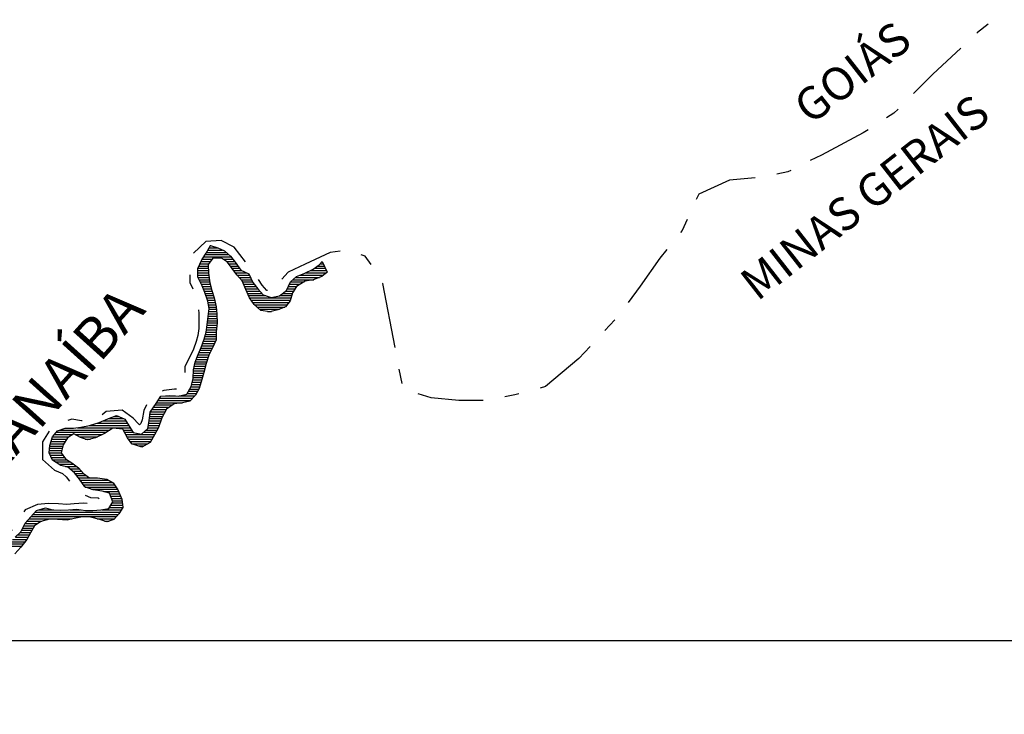
# Model space of a CAD drawing. Extents: x 141309 to 351589, y 7958237 to 8106737.
# Drawn here: x 225762 to 239268, y 7978989 to 7988517 of the extents above; entities that cross this region are included whole.
import ezdxf

# ---------------------------------------------------------------- set-up
doc = ezdxf.new("R2010")
doc.units = 0
doc.header["$MEASUREMENT"] = 0
doc.linetypes.add('TRACO_07', pattern=[3.4, 1.8, -0.6, 0.4, -0.6])
for name, color, linetype in [('LIMITE_ESTADUAL', 210, 'CONTINUOUS'), ('MALHA_UTM', 8, 'CONTINUOUS'), ('POLIGONO_RIOS', 140, 'CONTINUOUS'), ('RIOS', 140, 'CONTINUOUS'), ('TEXTO_RIOS', 140, 'CONTINUOUS')]:
    doc.layers.add(name, color=color, linetype=linetype)
doc.styles.add('ROMAND', font='ROMAND.SHX')

# ---------------------------------------------------------------- blocks, each defined once
blk = doc.blocks.new('*X314')
at = {"layer": 'POLIGONO_RIOS'}
for points in [[(228342.039957, 7985357.214669), (228545.109809, 7985357.216699)], [(228359.306596, 7985388.464874), (228482.147006, 7985388.466103)], [(228376.573235, 7985419.71508), (228382.650875, 7985419.715141)], [(228266.098123, 7985232.213777), (228401.964362, 7985232.215136)], [(228285.999513, 7985263.464009), (228660.41894, 7985263.467754)], [(228305.900904, 7985294.714241), (228628.632112, 7985294.717469)], [(228324.773318, 7985325.964463), (228591.860705, 7985325.967134)], [(228552.787031, 7985232.216644), (228684.092142, 7985232.217957)], [(228204.578594, 7985075.962997), (228350.395844, 7985075.964455)], [(228205.794293, 7985107.213042), (228348.617388, 7985107.21447)], [(228220.531757, 7985138.463223), (228346.838932, 7985138.464486)], [(228235.26922, 7985169.713403), (228353.781341, 7985169.714588)], [(228250.006684, 7985200.963583), (228377.872852, 7985200.964862)], [(228597.603934, 7985200.967059), (228707.765344, 7985200.968161)], [(228627.60192, 7985169.717326), (228731.144795, 7985169.718362)], [(228650.60865, 7985138.467523), (228754.363145, 7985138.468561)], [(228673.615381, 7985107.21772), (228777.581496, 7985107.21876)], [(228696.388644, 7985075.967915), (228808.573713, 7985075.969037)], [(229750.20452, 7985075.978453), (229969.05425, 7985075.980642)], [(229805.481242, 7985107.229039), (229954.280605, 7985107.230527)], [(229847.176992, 7985138.479489), (229939.50696, 7985138.480412)], [(229883.357723, 7985169.729884), (229924.733314, 7985169.730298)], [(228205.02622, 7985044.712969), (228352.1743, 7985044.71444)], [(228205.473845, 7985013.46294), (228355.882102, 7985013.464444)], [(228207.028215, 7984982.212923), (228359.943866, 7984982.214452)], [(228223.217486, 7984950.963051), (228364.00563, 7984950.964459)], [(228719.12508, 7985044.71811), (228873.382561, 7985044.719652)], [(228742.569747, 7985013.468311), (228912.108763, 7985013.470006)], [(228770.836858, 7984982.218561), (228927.608487, 7984982.220128)], [(228799.10397, 7984950.96881), (228943.108211, 7984950.97025)], [(229511.027618, 7984950.97593), (229794.933166, 7984950.978769)], [(229546.80655, 7984982.22632), (229873.145841, 7984982.229584)], [(229609.047793, 7985013.476976), (229929.973752, 7985013.480185)], [(229684.272488, 7985044.727761), (229969.646869, 7985044.730615)], [(228239.406756, 7984919.71318), (228368.067395, 7984919.714467)], [(228255.596026, 7984888.463309), (228374.651761, 7984888.4645)], [(228270.407423, 7984857.213424), (228382.748805, 7984857.214548)], [(228282.747576, 7984825.963515), (228390.845849, 7984825.964596)], [(228820.261254, 7984919.718989), (228958.607935, 7984919.720372)], [(228833.6975, 7984888.46909), (228980.97285, 7984888.470563)], [(228847.133746, 7984857.219192), (229004.892533, 7984857.220769)], [(228860.569991, 7984825.969293), (229028.816254, 7984825.970975)], [(229431.125448, 7984825.974999), (229539.641219, 7984825.976084)], [(229446.194255, 7984857.225182), (229560.562831, 7984857.226326)], [(229461.263062, 7984888.475366), (229611.347105, 7984888.476867)], [(229476.33187, 7984919.72555), (229662.131379, 7984919.727408)], [(228295.08773, 7984794.713605), (228399.411069, 7984794.714648)], [(228306.742044, 7984763.463689), (228409.047295, 7984763.464712)], [(228317.213031, 7984732.21376), (228418.68352, 7984732.214775)], [(228327.684019, 7984700.963832), (228428.319746, 7984700.964838)], [(228338.155006, 7984669.713904), (228435.983922, 7984669.714882)], [(228873.792144, 7984794.719392), (229057.083366, 7984794.721225)], [(228886.947641, 7984763.469491), (229085.350477, 7984763.471475)], [(228900.103139, 7984732.219589), (229136.738375, 7984732.221956)], [(228913.258637, 7984700.969688), (229483.231487, 7984700.975388)], [(228935.303342, 7984669.719875), (229473.77879, 7984669.72526)], [(229329.493967, 7984732.223883), (229492.684185, 7984732.225515)], [(229369.243015, 7984763.474314), (229502.136882, 7984763.475643)], [(229408.992064, 7984794.724744), (229519.450236, 7984794.725849)], [(228345.690663, 7984638.463946), (228443.618972, 7984638.464925)], [(228350.957478, 7984607.213966), (228451.254021, 7984607.214969)], [(228356.224293, 7984575.963986), (228458.348611, 7984575.965007)], [(228357.815391, 7984544.713968), (228460.400379, 7984544.714994)], [(228957.678385, 7984638.470066), (229454.185811, 7984638.475031)], [(228980.90778, 7984607.220265), (229429.718326, 7984607.224753)], [(229015.997866, 7984575.970583), (229399.198395, 7984575.974415)], [(229051.087953, 7984544.720901), (229326.79288, 7984544.723658)], [(228343.062884, 7984419.713689), (228466.771422, 7984419.714926)], [(228346.10518, 7984450.963752), (228465.671556, 7984450.964948)], [(228350.008584, 7984482.213824), (228464.503916, 7984482.214969)], [(228353.911987, 7984513.463896), (228462.452148, 7984513.464982)], [(229158.985505, 7984513.471947), (229215.008938, 7984513.472507)], [(228325.310762, 7984263.463346), (228458.48781, 7984263.464678)], [(228329.660843, 7984294.713423), (228461.939287, 7984294.714746)], [(228334.010924, 7984325.963499), (228465.390764, 7984325.964813)], [(228337.172288, 7984357.213564), (228468.842241, 7984357.214881)], [(228340.117586, 7984388.463626), (228467.871287, 7984388.464904)], [(228295.379044, 7984138.462915), (228456.854381, 7984138.46453)], [(228303.938733, 7984169.713034), (228456.404238, 7984169.714558)], [(228312.498421, 7984200.963152), (228455.954094, 7984200.964587)], [(228320.960681, 7984232.21327), (228455.503951, 7984232.214615)], [(228247.515687, 7984013.462304), (228407.326471, 7984013.463903)], [(228259.859065, 7984044.712461), (228421.753309, 7984044.71408)], [(228271.841552, 7984075.962614), (228435.636006, 7984075.964252)], [(228283.824039, 7984107.212767), (228449.518704, 7984107.214423)], [(228183.678365, 7983857.211501), (228339.846723, 7983857.213063)], [(228195.071981, 7983888.461648), (228350.000026, 7983888.463197)], [(228206.465598, 7983919.711795), (228361.043362, 7983919.713341)], [(228219.875751, 7983950.961962), (228376.471065, 7983950.963528)], [(228233.695719, 7983982.212133), (228391.898768, 7983982.213715)], [(228151.796788, 7983732.21105), (228301.192274, 7983732.212544)], [(228158.186202, 7983763.461147), (228310.470094, 7983763.46267)], [(228164.575616, 7983794.711244), (228319.747913, 7983794.712796)], [(228172.284748, 7983825.961354), (228329.69342, 7983825.962928)], [(228140.224703, 7983607.210803), (228266.274435, 7983607.212063)], [(228142.492529, 7983638.460858), (228274.606123, 7983638.462179)], [(228144.760355, 7983669.710914), (228282.937812, 7983669.712296)], [(228147.028181, 7983700.96097), (228291.914454, 7983700.962418)], [(228096.062049, 7983450.960196), (228221.42388, 7983450.961449)], [(228114.506994, 7983482.210413), (228232.012497, 7983482.211588)], [(228121.862894, 7983513.46052), (228240.642461, 7983513.461708)], [(228128.493054, 7983544.710619), (228249.272426, 7983544.711827)], [(228135.123214, 7983575.960718), (228257.90239, 7983575.961946)], [(227682.088686, 7983325.955924), (228135.970107, 7983325.960463)], [(227760.679326, 7983357.206743), (227898.191582, 7983357.208118)], [(227947.695254, 7983357.208613), (228165.38151, 7983357.21079)], [(228059.172158, 7983388.459761), (228186.157675, 7983388.461031)], [(228077.617103, 7983419.709978), (228203.790778, 7983419.71124)], [(227598.046901, 7983200.954952), (227811.639589, 7983200.957088)], [(227620.282712, 7983232.205207), (227859.858488, 7983232.207603)], [(227641.708959, 7983263.455454), (227993.666388, 7983263.458974)], [(227661.898823, 7983294.705689), (228106.558703, 7983294.710136)], [(226974.458203, 7983044.698551), (227189.526384, 7983044.700702)], [(227057.116378, 7983075.94941), (227118.072149, 7983075.95002)], [(227541.49304, 7983044.704221), (227707.09167, 7983044.705877)], [(227544.944517, 7983075.954289), (227721.706799, 7983075.956056)], [(227548.395994, 7983107.204356), (227738.056694, 7983107.206253)], [(227553.57528, 7983138.454441), (227754.40659, 7983138.456449)], [(227575.811091, 7983169.704696), (227770.756485, 7983169.706646)], [(226554.333301, 7982919.694218), (227277.50879, 7982919.701449)], [(226721.001037, 7982950.945917), (227257.412654, 7982950.951281)], [(226823.795849, 7982982.196978), (227237.880281, 7982982.201119)], [(226903.355525, 7983013.447807), (227218.347908, 7983013.450957)], [(227523.021611, 7982919.703904), (227664.173484, 7982919.705316)], [(227528.028497, 7982950.953988), (227675.503109, 7982950.955462)], [(227533.035382, 7982982.204071), (227686.032629, 7982982.205601)], [(227538.041563, 7983013.454154), (227696.562149, 7983013.455739)], [(226211.885973, 7982794.690661), (226437.352981, 7982794.692916)], [(226236.739827, 7982825.940943), (226487.781804, 7982825.943453)], [(226262.349338, 7982857.191232), (226950.989241, 7982857.198118)], [(226310.351132, 7982888.441745), (227000.045681, 7982888.448642)], [(226522.738626, 7982825.943803), (226894.164157, 7982825.947517)], [(226580.937493, 7982794.694352), (226827.154239, 7982794.696814)], [(227183.544928, 7982888.450477), (227297.783935, 7982888.451619)], [(227200.745936, 7982857.200616), (227318.05908, 7982857.201789)], [(227217.946944, 7982825.950755), (227614.355034, 7982825.954719)], [(227235.147952, 7982794.700894), (227596.432155, 7982794.704507)], [(227458.343521, 7982857.203192), (227630.961184, 7982857.204918)], [(227494.766037, 7982888.453589), (227647.567334, 7982888.455117)], [(226172.903743, 7982669.690139), (226353.10405, 7982669.691941)], [(226180.7822, 7982700.940251), (226366.665796, 7982700.94211)], [(226191.150124, 7982732.190388), (226385.781693, 7982732.192334)], [(226201.518048, 7982763.440524), (226404.89759, 7982763.442558)], [(226659.86795, 7982763.445108), (226731.811603, 7982763.445827)], [(227255.646603, 7982763.451066), (227578.285197, 7982763.454292)], [(227278.100225, 7982732.201257), (227560.138239, 7982732.204078)], [(227300.553846, 7982700.951449), (227521.138354, 7982700.953655)], [(227391.65021, 7982669.702327), (227466.74009, 7982669.703078)], [(226167.391144, 7982575.939985), (226333.130155, 7982575.941643)], [(226169.228677, 7982607.190037), (226339.167759, 7982607.191736)], [(226171.06621, 7982638.440088), (226346.135905, 7982638.441839)], [(226180.844757, 7982544.690087), (226355.583777, 7982544.691834)], [(226195.004815, 7982513.440195), (226378.037399, 7982513.442026)], [(226209.164872, 7982482.190304), (226410.789527, 7982482.19232)], [(226252.23561, 7982450.940702), (226460.637797, 7982450.942786)], [(226302.290402, 7982419.691169), (226504.63917, 7982419.693193)], [(226390.399611, 7982388.442017), (226545.168569, 7982388.443565)], [(226449.923897, 7982357.192579), (226579.850805, 7982357.193879)], [(226485.102734, 7982325.942898), (226607.997385, 7982325.944127)], [(226518.467589, 7982294.693199), (226636.143966, 7982294.694376)], [(226543.083977, 7982263.443412), (226677.656507, 7982263.444758)], [(226567.700364, 7982232.193625), (226720.590745, 7982232.195154)], [(226591.277684, 7982200.943828), (226978.373453, 7982200.947699)], [(226613.525016, 7982169.694017), (227030.63391, 7982169.698189)], [(226635.772349, 7982138.444207), (227058.665908, 7982138.448436)], [(226661.654037, 7982107.194433), (227079.872777, 7982107.198615)], [(226746.112521, 7982075.945244), (227101.079647, 7982075.948794)], [(226916.944536, 7982044.69692), (227116.847899, 7982044.698919)], [(226996.709814, 7982013.447684), (227130.504876, 7982013.449022)], [(227008.520951, 7981982.197769), (227144.161853, 7981982.199126)], [(227012.025946, 7981857.197672), (227172.50593, 7981857.199277)], [(227020.332087, 7981950.947855), (227157.81883, 7981950.949229)], [(227029.659049, 7981888.447882), (227168.653925, 7981888.449272)], [(227032.143224, 7981919.69794), (227164.80192, 7981919.699266)], [(225914.491241, 7981700.936532), (227090.266283, 7981700.94829)], [(225943.936402, 7981732.18686), (227117.589552, 7981732.198596)], [(225973.381564, 7981763.437187), (227138.403954, 7981763.448837)], [(226026.471995, 7981794.687751), (226230.917168, 7981794.689795)], [(226447.918702, 7981794.691965), (226596.221823, 7981794.693448)], [(226890.022041, 7981794.696386), (227157.995843, 7981794.699066)], [(226994.392844, 7981825.947463), (227176.357935, 7981825.949283)], [(225820.172864, 7981575.935457), (225965.986638, 7981575.936915)], [(225836.95337, 7981607.185658), (226010.788074, 7981607.187396)], [(225862.295219, 7981638.435944), (226063.695173, 7981638.437958)], [(225888.312242, 7981669.686237), (226476.906833, 7981669.692123)], [(226824.432057, 7981669.695599), (227062.943014, 7981669.697984)], [(226926.579363, 7981638.446587), (226989.574193, 7981638.447217)], [(225734.221645, 7981450.934465), (225895.703332, 7981450.93608)], [(225764.586623, 7981482.184802), (225913.319746, 7981482.186289)], [(225786.611852, 7981513.435055), (225930.815111, 7981513.436497)], [(225803.392358, 7981544.685256), (225948.310475, 7981544.686705)], [(225547.864596, 7981294.682437), (225785.857268, 7981294.684817)], [(225586.871543, 7981325.93286), (225810.894578, 7981325.9351)], [(225625.98257, 7981357.183284), (225835.931888, 7981357.185383)], [(225665.311764, 7981388.43371), (225860.437127, 7981388.435662)], [(225703.856668, 7981419.684129), (225878.070229, 7981419.685871)]]:
    blk.add_lwpolyline(points, dxfattribs=at)

msp = doc.modelspace()

# ---------------------------------------------------------------- linework, layer by layer
at = {"layer": 'LIMITE_ESTADUAL', "linetype": 'TRACO_07', "ltscale": 500, "flags": 128}
msp.add_lwpolyline([(231186.98, 8072345.17), (231197.59, 8072285.15), (231194.43, 8072075.01), (231209.26, 8071939.9), (231234.38, 8071826.26), (231292.1, 8071696.1), (231407.16, 8071587.14), (231543.15, 8071493.5), (231714.24, 8071502.08), (231687.4, 8071497.26), (231562.09, 8071469.4), (231409.99, 8071384), (231333.57, 8071243.96), (231313.14, 8071120.44), (231299.73, 8070984.32), (231311.89, 8070854.33), (231325.85, 8070750.64), (231338.47, 8070649.12), (231336.88, 8070543.41), (231337.9, 8070441.57), (231336.39, 8070341.22), (231330.17, 8070242.05), (231312.11, 8070125.81), (231285.71, 8070026.56), (231268.69, 8069940.3), (231231.79, 8069898.12), (231163.46, 8069868.3), (230802.41, 8069873.72), (230618.78, 8069804.29), (230575, 8069628.1), (230570.64, 8069503.48), (230561.04, 8069471.31), (230544, 8069465.16), (230465.03, 8069475.99), (230341.58, 8069489.09), (230191.23, 8069477.7), (230051.88, 8069386.45), (229986.16, 8069229.04), (230000.78, 8069064.8), (230050.71, 8068931.3), (230089.42, 8068837.85), (230087.91, 8068737.54), (230070.34, 8068642.93), (230015.75, 8068535.28), (229982.24, 8068372.69), (230076.37, 8068213.34), (230242.31, 8068139.76), (230349.88, 8068126.43), (230524.64, 8068198.36), (230600.48, 8068216.46), (230709.32, 8068228.58), (230813.64, 8068210.18), (230913.07, 8068181.54), (231033.25, 8068127.93), (231153.52, 8068069.24), (231243.23, 8068017.6), (231373.73, 8067954.02), (231503.5, 8067931.01), (231612.57, 8067930.45), (231729.2, 8067932.57), (231833.07, 8067939.53), (231947.02, 8067949.2), (232048.49, 8067948.5), (232167.66, 8067950.67), (232301.94, 8067958.17), (232520.27, 8067946.92), (232624.41, 8067938.66), (232733.99, 8067910.21), (232828.53, 8067871.34), (232928.38, 8067819.89), (233013.34, 8067750.42), (233086.26, 8067645.21), (233113.69, 8067531.58), (233123.36, 8067417.62), (233117.6, 8067316.06), (233099.66, 8067186.39), (233073.61, 8067084.46), (233040.13, 8066972.26), (233019.2, 8066867.89), (233003.61, 8066748.4), (233000.43, 8066644.35), (233002.63, 8066522.65), (233020.28, 8066388.55), (233047.89, 8066264.77), (233070.33, 8066145.97), (233090.29, 8066024.59), (233115.13, 8065913.44), (233144.82, 8065815.07), (233170.03, 8065683.64), (233189.84, 8065569.86), (233212.38, 8065445.99), (233232.2, 8065332.22), (233256.86, 8065231.21), (233279.48, 8065102.27), (233286.35, 8065003.48), (233295.79, 8064902.2), (233320.82, 8064780.91), (233353.45, 8064659.76), (233375.67, 8064553.64), (233403.18, 8064434.93), (233430.47, 8064328.9), (233455.08, 8064230.43), (233482.28, 8064129.47), (233520.07, 8064003.34), (233574.97, 8063913.03), (233655.5, 8063807.97), (233761.48, 8063698.29), (233854.6, 8063598.53), (234050.51, 8063424.54), (234115.28, 8063349.63), (234505.17, 8062775.3), (234725.5, 8062483.84), (236947.32, 8061826.34), (238496.71, 8060293.03), (245320.78, 8063475.48), (246226.86, 8063776.6), (247288.71, 8063501.73), (252043, 8062111.89), (253982.27, 8060460.88), (255575.51, 8057064.84), (256601.39, 8055405.93), (258348.77, 8053678.62), (259346.86, 8052831.51), (259478.38, 8052641.54), (259746.14, 8052182.55), (259860.9, 8051685.3), (259899.17, 8051073.31), (259937.43, 8050576.06), (259937.44, 8050155.31), (259860.95, 8049619.82), (259707.96, 8049160.81), (259593.23, 8048625.31), (259554.99, 8047975.07), (259593.26, 8047324.82), (259669.77, 8046789.33), (259822.79, 8046253.83), (259937.55, 8045680.09), (259975.82, 8044991.59), (259899.33, 8044379.59), (259746.34, 8043920.59), (259287.36, 8043538.08), (258866.62, 8043193.83), (258484.12, 8043002.57), (257948.63, 8042773.05), (257413.14, 8042505.29), (256915.9, 8042122.78), (256495.17, 8041740.27), (255997.93, 8041281.26), (255615.45, 8040669.26), (255347.71, 8040172), (255118.22, 8039713), (254773.99, 8039101), (254353.26, 8038412.49), (253817.79, 8037341.48), (253435.31, 8036652.98), (253014.58, 8035849.72), (252785.09, 8035390.72), (252555.6, 8034969.96), (252402.62, 8034472.71), (252173.13, 8034013.71), (251981.89, 8033592.96), (251790.65, 8033210.45), (251637.66, 8032751.45), (251255.19, 8031909.95), (251025.7, 8031297.95), (250910.96, 8030915.44), (250872.72, 8030494.7), (250719.74, 8029959.19), (250605, 8029461.94), (250375.52, 8028811.69), (250222.53, 8028429.19), (250069.54, 8028008.44), (249916.56, 8027472.94), (249725.33, 8026516.69), (249648.85, 8025866.44), (249610.61, 8025254.44), (249648.88, 8024642.45), (249725.39, 8023992.2), (250031.4, 8023571.46), (250452.16, 8023112.48), (250643.42, 8022729.98), (250681.68, 8022309.24), (250605.19, 8021735.49), (250452.21, 8021314.74), (250222.72, 8020740.98), (250260.98, 8020167.24), (250452.24, 8019746.49), (250873, 8019364.01), (251485, 8019096.27), (251944.01, 8018752.04), (252288.27, 8018331.3), (252517.78, 8017910.55), (252632.54, 8017375.06), (252709.05, 8016954.31), (252594.31, 8016571.81), (252594.32, 8016189.32), (252632.58, 8015653.82), (252900.35, 8015041.83), (253168.11, 8014506.34), (253512.37, 8014047.35), (253894.88, 8013703.11), (254162.63, 8013282.37), (254506.9, 8012746.88), (254736.41, 8012249.64), (254965.92, 8011599.4), (255195.43, 8011063.91), (255386.69, 8010604.92), (255539.7, 8010222.42), (255616.21, 8009839.93), (255539.72, 8009380.93), (255501.48, 8008960.18), (255463.25, 8008501.18), (255539.75, 8008118.68), (255807.51, 8007659.69), (256266.52, 8007277.21), (256687.28, 8006779.97), (256802.04, 8006397.47), (256802.05, 8006014.98), (256725.56, 8005594.23), (256725.57, 8005211.73), (256878.58, 8004790.98), (257337.59, 8004332), (257834.85, 8003758.26), (258217.36, 8003184.53), (258446.87, 8002687.28), (258599.88, 8002266.54), (258599.89, 8001807.54), (258485.15, 8001425.04), (258102.67, 8001080.78), (256993.42, 8001080.76), (256572.68, 8000966), (256266.69, 8000545.24), (255769.45, 8000047.98), (255272.22, 7999703.72), (254889.72, 7999588.96), (254468.97, 7999665.45), (254048.22, 7999703.69), (253627.48, 7999550.68), (253244.99, 7999321.17), (252862.5, 7998900.42), (252556.51, 7998479.66), (251982.77, 7998403.15), (251064.77, 7998250.13), (250644.03, 7998135.37), (250223.29, 7997676.36), (249917.31, 7997179.1), (249840.82, 7996758.35), (249879.08, 7996337.61), (249879.09, 7995955.11), (249802.6, 7995381.36), (249496.61, 7994960.6), (249114.12, 7994884.1), (248693.37, 7994845.83), (248196.12, 7994884.07), (247775.38, 7994884.06), (247392.88, 7994731.05), (247010.39, 7994425.05), (246857.4, 7993966.04), (246780.91, 7993583.54), (246627.92, 7993162.79), (246245.44, 7992703.79), (245862.95, 7992359.53), (245442.21, 7992130.02), (244600.71, 7992130), (244179.97, 7991862.24), (243759.23, 7991441.48), (243453.25, 7990982.48), (243185.51, 7990561.72), (243070.77, 7990064.47), (242879.53, 7989605.47), (242497.04, 7989337.71), (242076.3, 7989261.2), (241693.8, 7989261.19), (241196.55, 7989337.68), (240699.3, 7989261.17), (240278.56, 7988955.16), (239896.07, 7988725.65), (239360.57, 7988687.39), (238901.59, 7988343.13), (238289.6, 7987769.37), (237754.12, 7987233.85), (237333.38, 7986966.1), (236759.64, 7986660.08), (236300.65, 7986430.57), (235918.15, 7986354.06), (235497.4, 7986315.8), (235076.66, 7986124.54), (234847.17, 7985627.29), (234541.19, 7985244.79), (234273.45, 7984862.28), (233929.21, 7984403.28), (233431.98, 7983867.77), (232972.99, 7983485.26), (232552.24, 7983370.5), (232169.75, 7983293.99), (231787.25, 7983293.98), (231404.75, 7983332.22), (231022.25, 7983446.96), (230742.06, 7984900.31), (230675.21, 7985023.4), (230500.77, 7985273.59), (230245.3, 7985355.67), (230023.05, 7985322.76), (229676.14, 7985162.21), (229443.43, 7985052.74), (229323.82, 7984923.98), (229273.3, 7984797.71), (229265.25, 7984793.12), (229226.43, 7984788.27), (229153.42, 7984802.86), (229089.23, 7984874.16), (228984, 7985037.8), (228704.47, 7985397.06), (228525.65, 7985486.43), (228316.8, 7985474.83), (228142.28, 7985311.28), (228097.43, 7985113.98), (228096.49, 7984912.61), (228157.97, 7984776.06), (228185.96, 7984674.2), (228207.85, 7984582.44), (228221.46, 7984489.57), (228218.15, 7984390.92), (228219.56, 7984282.46), (228206.25, 7984186.69), (228183.97, 7984101.36), (228145.2, 7983996.06), (228094.91, 7983892.13), (228028.16, 7983761.21), (228030.02, 7983616.91), (228006.47, 7983517.23), (227991, 7983462.7), (227970.49, 7983450.7), (227886.04, 7983447.81), (227738.85, 7983432.5), (227555.02, 7983337.59), (227463.27, 7983156.38), (227443.27, 7983028.97), (227422.89, 7982976.76), (227407.15, 7982958.76), (227391.17, 7982971.82), (227318.13, 7983053.52), (227168.91, 7983160.29), (226948.93, 7983142.43), (226841.41, 7983054.11), (226779.13, 7983029.22), (226692.5, 7983011.47), (226610.96, 7983014.12), (226478.67, 7983037.54), (226312.2, 7982989.43), (226173.53, 7982881.64), (226072.69, 7982726.05), (226075.84, 7982482.64), (226238.53, 7982337.73), (226350.05, 7982291.28), (226398.79, 7982246.85), (226450.55, 7982179.67), (226554.05, 7982035.34), (226734.76, 7981964.13), (226840.51, 7981958.89), (226887.61, 7981928.72), (226896.95, 7981914.03), (226896.13, 7981881.91), (226860.66, 7981873.71), (226759.49, 7981880.83), (226635.91, 7981884.84), (226507.22, 7981874.95), (226409.12, 7981866.98), (226293.34, 7981877.28), (226158.81, 7981881.26), (226007.6, 7981866.14), (225838.49, 7981794.38), (225727.63, 7981661.6), (225666.14, 7981543.78), (225612.37, 7981430.09), (225566.5, 7981346.01), (225544.57, 7981331.41), (225458.29, 7981319.92), (225348.92, 7981310.68), (225224.19, 7981289.62), (225105.08, 7981263.08), (224984.46, 7981226.07), (224862.23, 7981168.59), (224754.78, 7981117.3), (224640.81, 7981044.32), (224572.02, 7981010.74), (224466.14, 7980982.23), (224336.55, 7980944.25), (224199.82, 7980863.76), (224076.37, 7980679.91), (224093.68, 7980450.64), (224210.57, 7980314.02), (224313.32, 7980216.75), (224397.38, 7980153.63), (224462.18, 7980080.33), (224518.02, 7980005.6), (224570.58, 7979927.82), (224623.8, 7979826.95), (224670.48, 7979721.08), (224702.79, 7979620.23), (224711.01, 7979547.52), (224706.73, 7979463.36), (224675, 7979369.93), (224633.75, 7979280.54), (224583.42, 7979213.53), (224509.21, 7979139.6), (224438.59, 7979076.18), (224360.03, 7979020.1), (224309.59, 7978989.41)], dxfattribs=at)
at = {"layer": 'MALHA_UTM', "linetype": 'Continuous', "flags": 128}
msp.add_lwpolyline([(148362.37, 7980000), (318899.13, 7980000)], dxfattribs=at)
at = {"layer": 'POLIGONO_RIOS', "linetype": 'Continuous', "flags": 128}
msp.add_lwpolyline([(225701.2, 7981416.95), (225776.31, 7981494.25), (225838.18, 7981609.47), (225913.1, 7981699.46), (225993.19, 7981784.46), (226114.6, 7981821.77), (226214.07, 7981795.25), (226320.83, 7981791.7), (226430.05, 7981793.27), (226546.79, 7981802.56), (226663.92, 7981783.92), (226763.03, 7981782.8), (226874.68, 7981792.03), (226986.19, 7981811.41), (227038.22, 7981903.62), (226993.33, 7982022.39), (226893.82, 7982051.45), (226769.1, 7982067.44), (226656.72, 7982109.02), (226581.52, 7982214.65), (226514.24, 7982300.06), (226424.17, 7982380.07), (226327.28, 7982404.09), (226211.92, 7982476.11), (226167.31, 7982574.56), (226173.44, 7982678.81), (226212.4, 7982796.24), (226279.82, 7982878.51), (226386.03, 7982913.06), (226500.37, 7982912.16), (226601.79, 7982926.32), (226720.85, 7982950.9), (226852.39, 7982990.89), (226971.05, 7983043.41), (227089.81, 7983088.31), (227202.31, 7983039.11), (227262.12, 7982943.42), (227319.28, 7982855.32), (227431.37, 7982834.06), (227521.72, 7982911.58), (227538.04, 7983013.44), (227551.53, 7983135.58), (227633.72, 7983251.09), (227698.34, 7983351.11), (227820.12, 7983363.02), (227934.57, 7983354.5), (228053.63, 7983379.07), (228115.64, 7983484.13), (228139.43, 7983596.26), (228147.92, 7983713.25), (228169.28, 7983817.72), (228208.39, 7983924.99), (228250.23, 7984019.6), (228294.31, 7984134.56), (228320.86, 7984231.49), (228334.68, 7984330.77), (228345.71, 7984447.8), (228359.38, 7984557.24), (228342.72, 7984656.09), (228302.9, 7984774.93), (228265.99, 7984868.4), (228205.89, 7984984.41), (228204.18, 7985103.79), (228260.88, 7985224.02), (228318.03, 7985313.76), (228377.46, 7985421.32), (228479.54, 7985389.76), (228569.1, 7985345.31), (228651.41, 7985275.36), (228716.15, 7985189.9), (228796.46, 7985081.81), (228903.91, 7985030), (228961.47, 7984913.95), (229028.79, 7984826), (229103.66, 7984743.23), (229213.43, 7984706.7), (229324.91, 7984728.62), (229420.37, 7984803.67), (229477.12, 7984921.36), (229559.92, 7984993.68), (229671.07, 7985038.47), (229787.15, 7985093.49), (229870.1, 7985155.66), (229910.91, 7985198.97), (229979.98, 7985052.87), (229907.96, 7984996.14), (229789.23, 7984948.7), (229677.72, 7984929.32), (229559.35, 7984856.48), (229504.67, 7984771.85), (229470.71, 7984659.58), (229408.34, 7984579.92), (229304.82, 7984535.24), (229193.42, 7984508.24), (229071.2, 7984526.81), (228978.55, 7984609.32), (228913.73, 7984699.85), (228863.76, 7984818.55), (228813.82, 7984934.7), (228738.95, 7985017.47), (228676.75, 7985102.96), (228611.97, 7985190.95), (228529.85, 7985248.21), (228413, 7985246.53), (228345.66, 7985159.18), (228352.45, 7985039.87), (228369.59, 7984908), (228396.48, 7984804.22), (228428.46, 7984700.51), (228458.15, 7984578.99), (228464.65, 7984479.99), (228468.94, 7984358.1), (228455.45, 7984235.96), (228457.06, 7984124.19), (228412.76, 7984024.47), (228358.44, 7983914.44), (228321.95, 7983802.13), (228285.59, 7983679.66), (228259.07, 7983580.19), (228225.26, 7983457.76), (228173.23, 7983365.55), (228095.66, 7983283.13), (227996.85, 7983263.93), (227882.76, 7983247.05), (227774.52, 7983176.9), (227710.23, 7983054.02), (227666.36, 7982923.82), (227611.94, 7982821.41), (227552.43, 7982718.93), (227439.04, 7982653.79), (227301.18, 7982700.08), (227241.55, 7982783.07), (227176.34, 7982901.54), (227041.49, 7982914.85), (226923.16, 7982839.47), (226799.5, 7982781.8), (226690.67, 7982752.29), (226596.18, 7982786.51), (226504.01, 7982836), (226415.87, 7982781.38), (226356.29, 7982683.98), (226332.42, 7982576.93), (226392.05, 7982493.94), (226479.21, 7982439.3), (226566.56, 7982371.95), (226638.85, 7982291.69), (226721.01, 7982231.89), (226830.27, 7982230.92), (226954.99, 7982214.93), (227042.12, 7982162.83), (227107.01, 7982067.21), (227162.18, 7981940.97), (227176.56, 7981824.31), (227121.91, 7981737.14), (227054.42, 7981659.95), (226958.34, 7981628.09), (226861.34, 7981659.72), (226736.36, 7981693.5), (226624.52, 7981696.97), (226507.93, 7981677.51), (226411.74, 7981653.27), (226279.5, 7981661.53), (226172.74, 7981665.08), (226051.22, 7981635.39), (225965.69, 7981575.73), (225911.2, 7981478.4), (225859.17, 7981386.19), (225776.8, 7981283.38), (225694.29, 7981190.73)], dxfattribs=at)
at = {"layer": 'RIOS', "linetype": 'Continuous', "flags": 128}
for points in [[(225701.2, 7981416.95), (225776.31, 7981494.25), (225838.18, 7981609.47), (225913.1, 7981699.46), (225993.19, 7981784.46), (226114.6, 7981821.77), (226214.07, 7981795.25), (226320.83, 7981791.7), (226430.05, 7981793.27), (226546.79, 7981802.56), (226663.92, 7981783.92), (226763.03, 7981782.8), (226874.68, 7981792.03), (226986.19, 7981811.41), (227038.22, 7981903.62), (226993.33, 7982022.39), (226893.82, 7982051.45), (226769.1, 7982067.44), (226656.72, 7982109.02), (226581.52, 7982214.65), (226514.24, 7982300.06), (226424.17, 7982380.07), (226327.28, 7982404.09), (226211.92, 7982476.11), (226167.31, 7982574.56), (226173.44, 7982678.81), (226212.4, 7982796.24), (226279.82, 7982878.51), (226386.03, 7982913.06), (226500.37, 7982912.16), (226601.79, 7982926.32), (226720.85, 7982950.9), (226852.39, 7982990.89), (226971.05, 7983043.41), (227089.81, 7983088.31), (227202.31, 7983039.11), (227262.12, 7982943.42), (227319.28, 7982855.32), (227431.37, 7982834.06), (227521.72, 7982911.58), (227538.04, 7983013.44), (227551.53, 7983135.58), (227633.72, 7983251.09), (227698.34, 7983351.11), (227820.12, 7983363.02), (227934.57, 7983354.5), (228053.63, 7983379.07), (228115.64, 7983484.13), (228139.43, 7983596.26), (228147.92, 7983713.25), (228169.28, 7983817.72), (228208.39, 7983924.99), (228250.23, 7984019.6), (228294.31, 7984134.56), (228320.86, 7984231.49), (228334.68, 7984330.77), (228345.71, 7984447.8), (228359.38, 7984557.24), (228342.72, 7984656.09), (228302.9, 7984774.93), (228265.99, 7984868.4), (228205.89, 7984984.41), (228204.18, 7985103.79), (228260.88, 7985224.02), (228318.03, 7985313.76), (228377.46, 7985421.32), (228479.54, 7985389.76), (228569.1, 7985345.31), (228651.41, 7985275.36), (228716.15, 7985189.9), (228796.46, 7985081.81), (228903.91, 7985030), (228961.47, 7984913.95), (229028.79, 7984826), (229103.66, 7984743.23), (229213.43, 7984706.7), (229324.91, 7984728.62), (229420.37, 7984803.67), (229477.12, 7984921.36), (229559.92, 7984993.68), (229671.07, 7985038.47), (229787.15, 7985093.49), (229870.1, 7985155.66), (229910.91, 7985198.97)], [(229979.98, 7985052.87), (229907.96, 7984996.14), (229789.23, 7984948.7), (229677.72, 7984929.32), (229559.35, 7984856.48), (229504.67, 7984771.85), (229470.71, 7984659.58), (229408.34, 7984579.92), (229304.82, 7984535.24), (229193.42, 7984508.24), (229071.2, 7984526.81), (228978.55, 7984609.32), (228913.73, 7984699.85), (228863.76, 7984818.55), (228813.82, 7984934.7), (228738.95, 7985017.47), (228676.75, 7985102.96), (228611.97, 7985190.95), (228529.85, 7985248.21), (228413, 7985246.53), (228345.66, 7985159.18), (228352.45, 7985039.87), (228369.59, 7984908), (228396.48, 7984804.22), (228428.46, 7984700.51), (228458.15, 7984578.99), (228464.65, 7984479.99), (228468.94, 7984358.1), (228455.45, 7984235.96), (228457.06, 7984124.19), (228412.76, 7984024.47), (228358.44, 7983914.44), (228321.95, 7983802.13), (228285.59, 7983679.66), (228259.07, 7983580.19), (228225.26, 7983457.76), (228173.23, 7983365.55), (228095.66, 7983283.13), (227996.85, 7983263.93), (227882.76, 7983247.05), (227774.52, 7983176.9), (227710.23, 7983054.02), (227666.36, 7982923.82), (227611.94, 7982821.41), (227552.43, 7982718.93), (227439.04, 7982653.79), (227301.18, 7982700.08), (227241.55, 7982783.07), (227176.34, 7982901.54), (227041.49, 7982914.85), (226923.16, 7982839.47), (226799.5, 7982781.8), (226690.67, 7982752.29), (226596.18, 7982786.51), (226504.01, 7982836), (226415.87, 7982781.38), (226356.29, 7982683.98), (226332.42, 7982576.93), (226392.05, 7982493.94), (226479.21, 7982439.3), (226566.56, 7982371.95), (226638.85, 7982291.69), (226721.01, 7982231.89), (226830.27, 7982230.92), (226954.99, 7982214.93), (227042.12, 7982162.83), (227107.01, 7982067.21), (227162.18, 7981940.97), (227176.56, 7981824.31), (227121.91, 7981737.14), (227054.42, 7981659.95), (226958.34, 7981628.09), (226861.34, 7981659.72), (226736.36, 7981693.5), (226624.52, 7981696.97), (226507.93, 7981677.51), (226411.74, 7981653.27), (226279.5, 7981661.53), (226172.74, 7981665.08), (226051.22, 7981635.39), (225965.69, 7981575.73), (225911.2, 7981478.4), (225859.17, 7981386.19), (225776.8, 7981283.38), (225694.29, 7981190.73)], [(229910.91, 7985198.97), (229979.98, 7985052.87)]]:
    msp.add_lwpolyline(points, dxfattribs=at)

# ---------------------------------------------------------------- block references
at = {"layer": 'POLIGONO_RIOS'}
msp.add_blockref('*X314', (0, 0), dxfattribs=at)

# ---------------------------------------------------------------- texts
at = {"layer": 'LIMITE_ESTADUAL', "ltscale": 500, "style": 'ROMAND'}
for s, p in [('GOIÁS', (236612.72, 7987063.78)), ('MINAS GERAIS', (235879.76, 7984645.01))]:
    msp.add_text(s, height=450, rotation=38, dxfattribs=at).set_placement(p)
at = {"layer": 'TEXTO_RIOS', "style": 'ROMAND'}
msp.add_text('PARANAÍBA', height=562.5, rotation=48, dxfattribs=at).set_placement((224750.19, 7981458.71))

doc.saveas('drawing.dxf')
